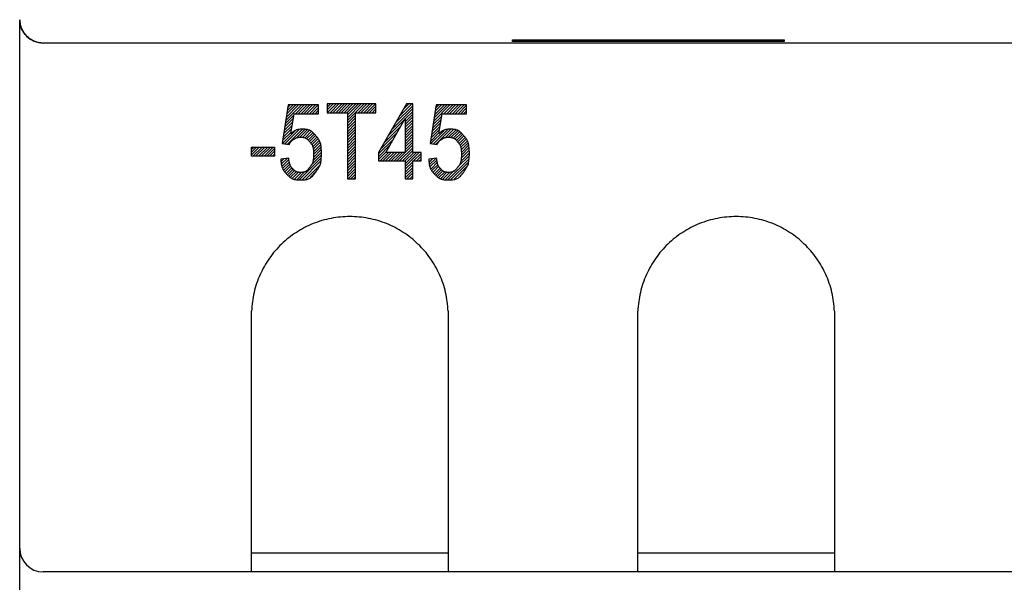
# Model space of a CAD drawing. Extents: x 0 to 144, y -45 to 45.
# Drawn here: x 0 to 21, y -34 to -22 of the extents above; entities that cross this region are included whole.
import ezdxf

# ---------------------------------------------------------------- set-up
doc = ezdxf.new("R2010")
doc.units = 0
doc.layers.get('0').update_dxf_attribs({"linetype": 'CONTINUOUS'})
doc.layers.add('1', color=7, linetype='CONTINUOUS')

# ---------------------------------------------------------------- blocks, each defined once
blk = doc.blocks.new('4940255_00')
at = {"linetype": 'CONTINUOUS'}
for p, q in [((0, -23.183), (0, -22.2)), ((143.2, -22.7), (0.5, -22.7)), ((10.925, -22.7), (0.5, -22.7)), ((10.525, -22.63), (16.325, -22.63)), ((10.525, -22.665), (10.525, -22.63)), ((16.325, -22.665), (10.525, -22.665)), ((10.925, -22.7), (10.925, -22.7)), ((15.925, -22.7), (10.925, -22.7)), ((55.925, -22.7), (15.925, -22.7)), ((15.925, -22.7), (15.925, -22.7)), ((16.325, -22.63), (16.325, -22.665)), ((0, -32.517), (0, -23.183)), ((5.679, -24.359), (6.017, -24.021)), ((5.69, -24.288), (5.957, -24.021)), ((5.701, -24.217), (5.897, -24.021)), ((5.712, -24.146), (5.837, -24.021)), ((5.723, -24.075), (5.777, -24.021)), ((5.889, -24.209), (6.077, -24.021)), ((5.949, -24.209), (6.136, -24.021)), ((6.008, -24.209), (6.196, -24.021)), ((6.068, -24.209), (6.256, -24.021)), ((6.128, -24.209), (6.316, -24.021)), ((6.188, -24.209), (6.376, -24.021)), ((6.248, -24.209), (6.383, -24.074)), ((6.308, -24.209), (6.383, -24.133)), ((6.568, -24.069), (6.637, -24)), ((6.568, -24.128), (6.697, -24)), ((6.568, -24.188), (6.757, -24)), ((6.628, -24.188), (6.817, -24)), ((6.688, -24.188), (6.876, -24)), ((6.748, -24.188), (6.936, -24)), ((6.808, -24.188), (6.996, -24)), ((6.867, -24.188), (7.056, -24)), ((6.927, -24.188), (7.116, -24)), ((6.987, -24.188), (7.176, -24)), ((7, -24.235), (7.236, -24)), ((7, -24.295), (7.295, -24)), ((7, -24.355), (7.355, -24)), ((7.227, -24.188), (7.415, -24)), ((7.286, -24.188), (7.475, -24)), ((7.346, -24.188), (7.535, -24)), ((7.406, -24.188), (7.595, -24)), ((7.466, -24.188), (7.608, -24.046)), ((7.526, -24.188), (7.608, -24.106)), ((7.586, -24.188), (7.608, -24.166)), ((7.946, -24.546), (8.393, -24.099)), ((8.028, -24.404), (8.393, -24.039)), ((8.11, -24.262), (8.373, -24)), ((8.192, -24.121), (8.313, -24)), ((8.231, -24.321), (8.393, -24.159)), ((8.836, -24.375), (9.189, -24.021)), ((8.847, -24.304), (9.13, -24.021)), ((8.858, -24.233), (9.07, -24.021)), ((8.869, -24.162), (9.01, -24.021)), ((8.88, -24.091), (8.95, -24.021)), ((9.061, -24.209), (9.249, -24.021)), ((9.121, -24.209), (9.309, -24.021)), ((9.181, -24.209), (9.369, -24.021)), ((9.241, -24.209), (9.429, -24.021)), ((9.301, -24.209), (9.489, -24.021)), ((9.361, -24.209), (9.542, -24.027)), ((9.421, -24.209), (9.542, -24.087)), ((9.48, -24.209), (9.542, -24.147)), ((5.646, -24.571), (5.831, -24.386)), ((5.657, -24.5), (5.843, -24.314)), ((5.668, -24.429), (5.855, -24.243)), ((7, -24.415), (7.174, -24.241)), ((7, -24.474), (7.174, -24.301)), ((7, -24.534), (7.174, -24.361)), ((7.864, -24.688), (8.224, -24.328)), ((8.231, -24.381), (8.393, -24.219)), ((8.231, -24.44), (8.393, -24.279)), ((8.231, -24.5), (8.393, -24.339)), ((8.814, -24.517), (9, -24.331)), ((8.825, -24.446), (9.012, -24.259)), ((5.613, -24.844), (5.878, -24.579)), ((5.613, -24.784), (5.796, -24.601)), ((5.624, -24.713), (5.808, -24.53)), ((5.635, -24.642), (5.82, -24.458)), ((5.664, -24.853), (5.971, -24.546)), ((5.716, -24.861), (6.038, -24.539)), ((5.909, -24.728), (6.094, -24.543)), ((5.983, -24.713), (6.142, -24.554)), ((6.04, -24.716), (6.185, -24.571)), ((6.087, -24.729), (6.224, -24.593)), ((7, -24.594), (7.174, -24.421)), ((7, -24.654), (7.174, -24.48)), ((7, -24.714), (7.174, -24.54)), ((7, -24.774), (7.174, -24.6)), ((7.782, -24.83), (8.145, -24.467)), ((8.231, -24.56), (8.393, -24.399)), ((8.231, -24.62), (8.393, -24.458)), ((8.231, -24.68), (8.393, -24.518)), ((8.231, -24.74), (8.393, -24.578)), ((8.781, -24.729), (8.964, -24.546)), ((8.783, -24.846), (9.062, -24.568)), ((8.792, -24.658), (8.976, -24.474)), ((8.803, -24.587), (8.988, -24.403)), ((8.835, -24.854), (9.147, -24.542)), ((8.887, -24.863), (9.21, -24.54)), ((9.087, -24.722), (9.264, -24.546)), ((9.157, -24.712), (9.311, -24.558)), ((9.21, -24.719), (9.354, -24.576)), ((9.256, -24.733), (9.391, -24.598)), ((6.128, -24.748), (6.259, -24.617)), ((6.162, -24.774), (6.291, -24.645)), ((6.192, -24.804), (6.32, -24.675)), ((6.217, -24.838), (6.347, -24.709)), ((6.238, -24.877), (6.37, -24.745)), ((6.254, -24.921), (6.392, -24.784)), ((7, -24.834), (7.174, -24.66)), ((7, -24.893), (7.174, -24.72)), ((7, -24.953), (7.174, -24.78)), ((7.663, -25.069), (7.987, -24.745)), ((7.7, -24.972), (8.066, -24.606)), ((8.231, -24.8), (8.393, -24.638)), ((8.231, -24.86), (8.393, -24.698)), ((8.231, -24.919), (8.393, -24.758)), ((8.77, -24.8), (8.952, -24.618)), ((9.295, -24.754), (9.425, -24.624)), ((9.328, -24.78), (9.457, -24.652)), ((9.357, -24.811), (9.486, -24.683)), ((9.382, -24.846), (9.512, -24.717)), ((9.402, -24.886), (9.534, -24.754)), ((9.417, -24.931), (9.555, -24.793)), ((4.95, -24.968), (4.997, -24.922)), ((4.95, -25.028), (5.056, -24.922)), ((4.95, -25.088), (5.116, -24.922)), ((4.979, -25.119), (5.176, -24.922)), ((5.038, -25.119), (5.236, -24.922)), ((5.098, -25.119), (5.296, -24.922)), ((5.158, -25.119), (5.356, -24.922)), ((5.218, -25.119), (5.416, -24.922)), ((5.278, -25.119), (5.444, -24.953)), ((5.338, -25.119), (5.444, -25.013)), ((6.266, -24.969), (6.409, -24.827)), ((6.272, -25.143), (6.441, -24.974)), ((6.273, -25.022), (6.423, -24.872)), ((6.275, -25.08), (6.434, -24.921)), ((7, -25.013), (7.174, -24.84)), ((7, -25.073), (7.174, -24.9)), ((7, -25.133), (7.174, -24.959)), ((7, -25.193), (7.174, -25.019)), ((7.663, -25.129), (7.907, -24.884)), ((8.054, -25.216), (8.393, -24.877)), ((8.114, -25.216), (8.393, -24.937)), ((8.174, -25.216), (8.393, -24.997)), ((8.231, -24.979), (8.393, -24.818)), ((9.427, -24.981), (9.572, -24.836)), ((9.428, -25.159), (9.602, -24.986)), ((9.433, -25.035), (9.585, -24.883)), ((9.433, -25.094), (9.595, -24.933)), ((5.398, -25.119), (5.444, -25.072)), ((5.582, -25.234), (5.643, -25.173)), ((5.592, -25.284), (5.71, -25.166)), ((5.605, -25.331), (5.749, -25.187)), ((5.969, -25.625), (6.439, -25.155)), ((6.029, -25.625), (6.427, -25.227)), ((6.224, -25.311), (6.444, -25.09)), ((6.259, -25.215), (6.444, -25.03)), ((7, -25.253), (7.174, -25.079)), ((7, -25.313), (7.174, -25.139)), ((7, -25.372), (7.174, -25.199)), ((7.663, -25.189), (7.828, -25.023)), ((7.695, -25.216), (7.875, -25.036)), ((7.755, -25.216), (7.935, -25.036)), ((7.815, -25.216), (7.995, -25.036)), ((7.875, -25.216), (8.055, -25.036)), ((7.935, -25.216), (8.115, -25.036)), ((7.994, -25.216), (8.174, -25.036)), ((8.231, -25.219), (8.414, -25.036)), ((8.231, -25.279), (8.474, -25.036)), ((8.231, -25.338), (8.534, -25.036)), ((8.413, -25.216), (8.571, -25.059)), ((8.473, -25.216), (8.571, -25.119)), ((8.533, -25.216), (8.571, -25.179)), ((8.743, -25.246), (8.817, -25.172)), ((8.754, -25.295), (8.884, -25.165)), ((8.768, -25.341), (8.91, -25.199)), ((9.141, -25.626), (9.596, -25.171)), ((9.359, -25.348), (9.603, -25.105)), ((9.413, -25.235), (9.604, -25.043)), ((5.621, -25.375), (5.759, -25.237)), ((5.64, -25.415), (5.773, -25.283)), ((5.664, -25.452), (5.79, -25.325)), ((5.69, -25.486), (5.812, -25.363)), ((5.719, -25.516), (5.84, -25.396)), ((5.75, -25.545), (5.871, -25.424)), ((6.1, -25.615), (6.402, -25.313)), ((6.2, -25.574), (6.341, -25.433)), ((7, -25.432), (7.174, -25.259)), ((7, -25.492), (7.174, -25.319)), ((7, -25.552), (7.174, -25.378)), ((7.013, -25.599), (7.174, -25.438)), ((8.231, -25.398), (8.393, -25.237)), ((8.231, -25.458), (8.393, -25.296)), ((8.231, -25.518), (8.393, -25.356)), ((8.231, -25.578), (8.393, -25.416)), ((8.784, -25.384), (8.921, -25.248)), ((8.804, -25.424), (8.935, -25.293)), ((8.828, -25.46), (8.954, -25.334)), ((8.855, -25.493), (8.977, -25.371)), ((8.885, -25.523), (9.006, -25.402)), ((8.918, -25.55), (9.039, -25.429)), ((9.087, -25.621), (9.281, -25.426)), ((9.203, -25.624), (9.582, -25.246)), ((9.278, -25.609), (9.553, -25.334)), ((5.786, -25.569), (5.909, -25.446)), ((5.825, -25.59), (5.954, -25.461)), ((5.868, -25.606), (6.011, -25.464)), ((5.916, -25.619), (6.092, -25.443)), ((7.073, -25.599), (7.174, -25.498)), ((7.132, -25.599), (7.174, -25.558)), ((8.27, -25.599), (8.393, -25.476)), ((8.33, -25.599), (8.393, -25.536)), ((8.953, -25.574), (9.078, -25.45)), ((8.993, -25.594), (9.125, -25.462)), ((9.038, -25.61), (9.185, -25.462)), ((9.403, -25.544), (9.462, -25.485)), ((4.95, -32.526), (4.95, -28.427)), ((9.15, -28.427), (9.15, -32.526)), ((13.2, -32.526), (13.2, -28.427)), ((17.4, -28.427), (17.4, -32.526)), ((0, -33.5), (0, -32.517)), ((4.95, -34), (4.95, -32.526)), ((9.15, -32.526), (9.15, -34)), ((13.2, -34), (13.2, -32.526)), ((17.4, -32.526), (17.4, -34)), ((0, -34.448), (0, -33.5)), ((9.15, -33.6), (4.95, -33.6)), ((17.4, -33.6), (13.2, -33.6)), ((4.95, -34), (0.5, -34)), ((9.15, -34), (4.95, -34)), ((13.2, -34), (9.15, -34)), ((17.4, -34), (13.2, -34)), ((24.125, -34), (17.4, -34))]:
    blk.add_line(p, q, dxfattribs=at)
for points in [[(0.5, -22.7), (0.488, -22.7), (0.475, -22.7), (0.462, -22.699), (0.449, -22.698), (0.434, -22.697), (0.419, -22.694), (0.404, -22.691), (0.387, -22.687), (0.368, -22.682), (0.349, -22.675), (0.329, -22.668), (0.308, -22.659), (0.287, -22.649), (0.266, -22.638), (0.245, -22.626), (0.224, -22.613), (0.205, -22.599), (0.185, -22.584), (0.167, -22.568), (0.149, -22.552), (0.132, -22.534), (0.117, -22.516), (0.102, -22.496), (0.087, -22.476), (0.074, -22.456), (0.062, -22.435), (0.051, -22.414), (0.042, -22.393), (0.033, -22.372), (0.025, -22.352), (0.019, -22.332), (0.013, -22.314), (0.009, -22.297), (0.006, -22.281), (0.004, -22.266), (0.002, -22.252), (0.001, -22.238), (0.001, -22.225), (0, -22.213), (0, -22.2)], [(5.732, -24.021), (5.604, -24.843)], [(6.383, -24.021), (5.732, -24.021)], [(6.383, -24.209), (6.383, -24.021)], [(7.608, -24), (6.568, -24)], [(6.568, -24), (6.568, -24.188)], [(7.608, -24.188), (7.608, -24)], [(8.262, -24), (7.663, -25.036)], [(8.393, -24), (8.262, -24)], [(8.393, -25.036), (8.393, -24)], [(8.891, -24.021), (8.763, -24.843)], [(9.542, -24.021), (8.891, -24.021)], [(9.542, -24.209), (9.542, -24.021)], [(5.789, -24.639), (5.861, -24.209)], [(5.861, -24.209), (6.383, -24.209)], [(6.568, -24.188), (7, -24.188)], [(7, -24.188), (7, -25.599)], [(7.174, -25.599), (7.174, -24.188)], [(7.174, -24.188), (7.608, -24.188)], [(7.821, -25.036), (8.231, -24.315)], [(8.231, -24.315), (8.231, -25.036)], [(8.949, -24.639), (9.02, -24.209)], [(9.02, -24.209), (9.542, -24.209)], [(6.324, -24.679), (6.314, -24.667), (6.304, -24.656), (6.293, -24.644), (6.283, -24.633), (6.273, -24.623), (6.262, -24.612), (6.251, -24.602), (6.24, -24.593), (6.229, -24.585), (6.218, -24.577), (6.205, -24.57), (6.193, -24.564), (6.179, -24.559), (6.164, -24.554), (6.148, -24.55), (6.13, -24.546), (6.111, -24.544), (6.091, -24.542), (6.07, -24.541), (6.049, -24.54), (6.028, -24.54), (6.007, -24.541), (5.987, -24.542), (5.969, -24.544), (5.953, -24.547), (5.937, -24.549), (5.924, -24.553), (5.911, -24.557), (5.9, -24.561), (5.889, -24.566), (5.878, -24.572), (5.868, -24.578), (5.858, -24.584), (5.848, -24.591), (5.839, -24.599), (5.829, -24.606), (5.819, -24.614), (5.809, -24.623), (5.799, -24.631), (5.789, -24.639)], [(9.483, -24.679), (9.473, -24.667), (9.463, -24.656), (9.452, -24.644), (9.442, -24.633), (9.432, -24.623), (9.421, -24.612), (9.41, -24.602), (9.399, -24.593), (9.388, -24.585), (9.377, -24.577), (9.364, -24.57), (9.352, -24.564), (9.338, -24.559), (9.323, -24.554), (9.307, -24.55), (9.289, -24.546), (9.27, -24.544), (9.25, -24.542), (9.229, -24.541), (9.208, -24.54), (9.187, -24.54), (9.166, -24.541), (9.146, -24.542), (9.128, -24.544), (9.112, -24.547), (9.097, -24.549), (9.083, -24.553), (9.07, -24.557), (9.059, -24.561), (9.048, -24.566), (9.038, -24.572), (9.027, -24.578), (9.017, -24.584), (9.007, -24.591), (8.998, -24.599), (8.988, -24.606), (8.978, -24.614), (8.968, -24.623), (8.958, -24.631), (8.949, -24.639)], [(5.709, -25.508), (5.719, -25.518), (5.729, -25.528), (5.739, -25.537), (5.749, -25.547), (5.759, -25.556), (5.769, -25.565), (5.78, -25.573), (5.79, -25.581), (5.802, -25.588), (5.813, -25.594), (5.826, -25.6), (5.839, -25.605), (5.854, -25.61), (5.87, -25.614), (5.889, -25.617), (5.909, -25.62), (5.932, -25.622), (5.957, -25.624), (5.982, -25.625), (6.009, -25.625), (6.036, -25.624), (6.062, -25.623), (6.087, -25.62), (6.11, -25.617), (6.132, -25.613), (6.151, -25.608), (6.169, -25.602), (6.186, -25.594), (6.203, -25.584), (6.219, -25.573), (6.235, -25.559), (6.252, -25.543), (6.269, -25.524), (6.287, -25.503), (6.305, -25.481), (6.322, -25.458), (6.34, -25.433), (6.356, -25.409), (6.371, -25.385), (6.385, -25.362), (6.397, -25.341), (6.407, -25.32), (6.415, -25.299), (6.422, -25.279), (6.428, -25.257), (6.432, -25.234), (6.436, -25.21), (6.439, -25.183), (6.441, -25.154), (6.443, -25.122), (6.444, -25.09), (6.444, -25.056), (6.444, -25.023), (6.443, -24.99), (6.441, -24.959), (6.439, -24.93), (6.436, -24.904), (6.433, -24.88), (6.428, -24.859), (6.424, -24.84), (6.418, -24.823), (6.412, -24.807), (6.406, -24.792), (6.398, -24.778), (6.39, -24.764), (6.382, -24.751), (6.373, -24.739), (6.364, -24.726), (6.354, -24.714), (6.344, -24.702), (6.334, -24.691), (6.324, -24.679)], [(5.756, -24.867), (5.759, -24.861), (5.762, -24.855), (5.765, -24.849), (5.768, -24.843), (5.772, -24.837), (5.775, -24.831), (5.778, -24.826), (5.782, -24.82), (5.786, -24.815), (5.79, -24.81), (5.794, -24.805), (5.798, -24.8), (5.802, -24.795), (5.806, -24.791), (5.811, -24.786), (5.816, -24.782), (5.82, -24.778), (5.825, -24.774), (5.83, -24.771), (5.836, -24.767), (5.841, -24.763), (5.846, -24.76), (5.851, -24.756), (5.857, -24.753)], [(5.857, -24.753), (5.862, -24.75), (5.867, -24.746), (5.873, -24.743), (5.878, -24.74), (5.883, -24.737), (5.889, -24.734), (5.894, -24.731), (5.9, -24.728), (5.905, -24.726), (5.911, -24.723), (5.917, -24.721), (5.924, -24.72), (5.931, -24.718), (5.939, -24.717), (5.949, -24.715), (5.959, -24.714), (5.971, -24.714), (5.983, -24.713), (5.996, -24.713), (6.01, -24.713), (6.024, -24.713), (6.038, -24.714), (6.051, -24.716), (6.064, -24.717), (6.076, -24.72), (6.087, -24.722), (6.097, -24.726), (6.107, -24.73), (6.117, -24.736), (6.127, -24.742), (6.138, -24.75), (6.148, -24.759), (6.159, -24.77), (6.171, -24.782), (6.183, -24.794), (6.194, -24.808), (6.206, -24.822), (6.216, -24.836), (6.226, -24.85), (6.235, -24.863), (6.243, -24.877), (6.25, -24.889), (6.255, -24.903), (6.26, -24.916), (6.264, -24.931), (6.267, -24.946), (6.269, -24.963), (6.271, -24.983), (6.272, -25.004), (6.273, -25.027), (6.274, -25.051), (6.274, -25.076), (6.274, -25.101), (6.273, -25.125), (6.272, -25.149), (6.271, -25.17), (6.269, -25.19), (6.266, -25.208), (6.264, -25.224), (6.26, -25.238), (6.257, -25.251), (6.252, -25.263), (6.248, -25.275), (6.243, -25.285), (6.238, -25.296), (6.232, -25.305), (6.226, -25.315), (6.219, -25.324), (6.213, -25.333), (6.206, -25.342), (6.199, -25.351), (6.192, -25.36)], [(8.868, -25.508), (8.878, -25.518), (8.888, -25.528), (8.898, -25.537), (8.908, -25.547), (8.918, -25.556), (8.928, -25.565), (8.939, -25.573), (8.95, -25.581), (8.961, -25.588), (8.972, -25.594), (8.985, -25.6), (8.998, -25.605), (9.013, -25.61), (9.03, -25.614), (9.048, -25.617), (9.068, -25.62), (9.091, -25.622), (9.116, -25.624), (9.142, -25.625), (9.168, -25.625), (9.195, -25.624), (9.221, -25.623), (9.246, -25.62), (9.269, -25.617), (9.291, -25.613), (9.31, -25.608), (9.328, -25.602), (9.345, -25.594), (9.362, -25.584), (9.378, -25.573), (9.394, -25.559), (9.411, -25.543), (9.428, -25.524), (9.446, -25.503), (9.464, -25.481), (9.482, -25.458), (9.499, -25.433), (9.515, -25.409), (9.53, -25.385), (9.544, -25.362), (9.556, -25.341), (9.566, -25.32), (9.574, -25.299), (9.581, -25.279), (9.587, -25.257), (9.591, -25.234), (9.595, -25.21), (9.598, -25.183), (9.6, -25.154), (9.602, -25.122), (9.603, -25.09), (9.603, -25.056), (9.603, -25.023), (9.602, -24.99), (9.6, -24.959), (9.598, -24.93), (9.595, -24.904), (9.592, -24.88), (9.587, -24.859), (9.583, -24.84), (9.577, -24.823), (9.571, -24.807), (9.565, -24.792), (9.557, -24.778), (9.55, -24.764), (9.541, -24.751), (9.532, -24.739), (9.523, -24.726), (9.513, -24.714), (9.503, -24.702), (9.493, -24.691), (9.483, -24.679)], [(8.915, -24.867), (8.918, -24.861), (8.921, -24.855), (8.924, -24.849), (8.927, -24.843), (8.931, -24.837), (8.934, -24.831), (8.937, -24.826), (8.941, -24.82), (8.945, -24.815), (8.949, -24.81), (8.953, -24.805), (8.957, -24.8), (8.961, -24.795), (8.965, -24.791), (8.97, -24.786), (8.975, -24.782), (8.979, -24.778), (8.984, -24.774), (8.989, -24.771), (8.995, -24.767), (9, -24.763), (9.005, -24.76), (9.01, -24.756), (9.016, -24.753)], [(9.016, -24.753), (9.021, -24.75), (9.026, -24.746), (9.032, -24.743), (9.037, -24.74), (9.042, -24.737), (9.048, -24.734), (9.053, -24.731), (9.059, -24.728), (9.064, -24.726), (9.07, -24.723), (9.076, -24.721), (9.083, -24.72), (9.09, -24.718), (9.099, -24.717), (9.108, -24.715), (9.118, -24.714), (9.13, -24.714), (9.142, -24.713), (9.155, -24.713), (9.169, -24.713), (9.183, -24.713), (9.197, -24.714), (9.21, -24.716), (9.223, -24.717), (9.235, -24.72), (9.246, -24.722), (9.256, -24.726), (9.267, -24.73), (9.276, -24.736), (9.286, -24.742), (9.297, -24.75), (9.307, -24.759), (9.318, -24.77), (9.33, -24.782), (9.342, -24.794), (9.353, -24.808), (9.365, -24.822), (9.375, -24.836), (9.385, -24.85), (9.394, -24.863), (9.402, -24.877), (9.409, -24.889), (9.414, -24.903), (9.419, -24.916), (9.423, -24.931), (9.426, -24.946), (9.428, -24.963), (9.43, -24.983), (9.431, -25.004), (9.432, -25.027), (9.433, -25.051), (9.433, -25.076), (9.433, -25.101), (9.432, -25.125), (9.431, -25.149), (9.43, -25.17), (9.428, -25.19), (9.425, -25.208), (9.423, -25.224), (9.419, -25.238), (9.416, -25.251), (9.412, -25.263), (9.407, -25.275), (9.402, -25.285), (9.397, -25.296), (9.391, -25.305), (9.385, -25.315), (9.378, -25.324), (9.372, -25.333), (9.365, -25.342), (9.358, -25.351), (9.351, -25.36)], [(4.95, -25.119), (4.95, -24.922)], [(4.95, -24.922), (5.444, -24.922)], [(5.444, -24.922), (5.444, -25.119)], [(5.604, -24.843), (5.756, -24.867)], [(8.763, -24.843), (8.915, -24.867)], [(5.444, -25.119), (4.95, -25.119)], [(5.745, -25.163), (5.576, -25.18)], [(5.576, -25.18), (5.577, -25.198), (5.579, -25.215), (5.58, -25.232), (5.582, -25.249), (5.584, -25.266), (5.586, -25.283), (5.589, -25.299), (5.592, -25.315), (5.596, -25.33), (5.6, -25.345), (5.605, -25.359), (5.61, -25.373), (5.616, -25.387), (5.622, -25.4), (5.629, -25.412), (5.637, -25.424), (5.645, -25.436), (5.653, -25.447), (5.662, -25.458), (5.671, -25.468), (5.68, -25.478), (5.69, -25.488), (5.7, -25.498), (5.709, -25.508)], [(5.834, -25.39), (5.828, -25.384), (5.822, -25.378), (5.817, -25.371), (5.811, -25.365), (5.805, -25.358), (5.8, -25.351), (5.795, -25.344), (5.79, -25.336), (5.786, -25.328), (5.781, -25.32), (5.777, -25.311), (5.773, -25.302), (5.77, -25.292), (5.767, -25.282), (5.763, -25.271), (5.761, -25.26), (5.758, -25.249), (5.756, -25.237), (5.754, -25.225), (5.752, -25.213), (5.75, -25.201), (5.748, -25.188), (5.747, -25.175), (5.745, -25.163)], [(7.663, -25.036), (7.663, -25.216)], [(7.663, -25.216), (8.231, -25.216)], [(8.231, -25.036), (7.821, -25.036)], [(8.231, -25.216), (8.231, -25.599)], [(8.571, -25.036), (8.393, -25.036)], [(8.393, -25.216), (8.571, -25.216)], [(8.393, -25.599), (8.393, -25.216)], [(8.571, -25.216), (8.571, -25.036)], [(8.904, -25.163), (8.735, -25.18)], [(8.735, -25.18), (8.736, -25.198), (8.738, -25.215), (8.739, -25.232), (8.741, -25.249), (8.743, -25.266), (8.745, -25.283), (8.748, -25.299), (8.751, -25.315), (8.755, -25.33), (8.759, -25.345), (8.764, -25.359), (8.769, -25.373), (8.775, -25.387), (8.781, -25.4), (8.788, -25.412), (8.796, -25.424), (8.804, -25.436), (8.812, -25.447), (8.821, -25.458), (8.83, -25.468), (8.839, -25.478), (8.849, -25.488), (8.859, -25.498), (8.868, -25.508)], [(8.993, -25.39), (8.987, -25.384), (8.981, -25.378), (8.976, -25.371), (8.97, -25.365), (8.965, -25.358), (8.959, -25.351), (8.954, -25.344), (8.949, -25.336), (8.945, -25.328), (8.94, -25.32), (8.936, -25.311), (8.932, -25.302), (8.929, -25.292), (8.926, -25.282), (8.923, -25.271), (8.92, -25.26), (8.917, -25.249), (8.915, -25.237), (8.913, -25.225), (8.911, -25.213), (8.909, -25.201), (8.907, -25.188), (8.906, -25.175), (8.904, -25.163)], [(6.192, -25.36), (6.185, -25.369), (6.178, -25.377), (6.171, -25.386), (6.164, -25.394), (6.157, -25.402), (6.15, -25.41), (6.143, -25.417), (6.135, -25.424), (6.128, -25.43), (6.12, -25.436), (6.111, -25.441), (6.102, -25.446), (6.093, -25.45), (6.083, -25.454), (6.071, -25.457), (6.059, -25.459), (6.046, -25.461), (6.032, -25.463), (6.017, -25.463), (6.003, -25.464), (5.988, -25.464), (5.974, -25.463), (5.96, -25.462), (5.948, -25.461), (5.936, -25.459), (5.926, -25.457), (5.917, -25.455), (5.909, -25.452), (5.901, -25.448), (5.894, -25.445), (5.888, -25.44), (5.881, -25.436), (5.875, -25.431), (5.869, -25.426), (5.863, -25.42), (5.857, -25.415), (5.851, -25.409), (5.845, -25.403), (5.839, -25.396), (5.834, -25.39)], [(9.351, -25.36), (9.344, -25.369), (9.337, -25.377), (9.331, -25.386), (9.323, -25.394), (9.316, -25.402), (9.309, -25.41), (9.302, -25.417), (9.294, -25.424), (9.287, -25.43), (9.279, -25.436), (9.27, -25.441), (9.261, -25.446), (9.252, -25.45), (9.242, -25.454), (9.23, -25.457), (9.218, -25.459), (9.205, -25.461), (9.191, -25.463), (9.176, -25.463), (9.162, -25.464), (9.147, -25.464), (9.133, -25.463), (9.119, -25.462), (9.107, -25.461), (9.095, -25.459), (9.085, -25.457), (9.076, -25.455), (9.068, -25.452), (9.06, -25.448), (9.053, -25.445), (9.047, -25.44), (9.04, -25.436), (9.034, -25.431), (9.028, -25.426), (9.022, -25.42), (9.016, -25.415), (9.01, -25.409), (9.004, -25.403), (8.999, -25.396), (8.993, -25.39)], [(7, -25.599), (7.174, -25.599)], [(8.231, -25.599), (8.393, -25.599)]]:
    blk.add_lwpolyline(points, dxfattribs=at)
for points in [[(9.148, -28.427, 0), (9.146, -28.376, 0), (9.142, -28.326, 0), (9.137, -28.276, 0), (9.131, -28.226, 0), (9.124, -28.177, 0), (9.115, -28.127, 0), (9.106, -28.078, 0), (9.095, -28.029, 0), (9.083, -27.98, 0), (9.07, -27.931, 0), (9.055, -27.883, 0), (9.04, -27.835, 0), (9.023, -27.788, 0), (9.005, -27.741, 0), (8.986, -27.694, 0), (8.966, -27.648, 0), (8.945, -27.602, 0), (8.923, -27.557, 0), (8.9, -27.513, 0), (8.875, -27.469, 0), (8.85, -27.425, 0), (8.824, -27.383, 0), (8.796, -27.34, 0), (8.768, -27.299, 0), (8.738, -27.258, 0), (8.708, -27.218, 0), (8.677, -27.179, 0), (8.644, -27.14, 0), (8.611, -27.102, 0), (8.577, -27.066, 0), (8.542, -27.029, 0), (8.506, -26.994, 0), (8.47, -26.96, 0), (8.432, -26.926, 0), (8.394, -26.893, 0), (8.355, -26.862, 0), (8.315, -26.831, 0), (8.275, -26.801, 0), (8.233, -26.772, 0), (8.192, -26.745, 0), (8.149, -26.718, 0), (8.106, -26.692, 0), (8.062, -26.667, 0), (8.018, -26.643, 0), (7.973, -26.621, 0), (7.927, -26.599, 0), (7.881, -26.579, 0), (7.835, -26.559, 0), (7.788, -26.541, 0), (7.741, -26.524, 0), (7.693, -26.508, 0), (7.645, -26.493, 0), (7.597, -26.48, 0), (7.548, -26.467, 0), (7.499, -26.456, 0), (7.45, -26.446, 0), (7.4, -26.437, 0), (7.351, -26.429, 0), (7.301, -26.422, 0), (7.251, -26.417, 0), (7.201, -26.413, 0), (7.151, -26.41, 0), (7.1, -26.408, 0), (7.05, -26.407, 0), (7, -26.408, 0), (6.949, -26.41, 0), (6.899, -26.413, 0), (6.849, -26.417, 0), (6.799, -26.422, 0), (6.749, -26.429, 0), (6.7, -26.437, 0), (6.65, -26.446, 0), (6.601, -26.456, 0), (6.552, -26.467, 0), (6.503, -26.48, 0), (6.455, -26.493, 0), (6.407, -26.508, 0), (6.359, -26.524, 0), (6.312, -26.541, 0), (6.265, -26.559, 0), (6.219, -26.579, 0), (6.173, -26.599, 0), (6.127, -26.621, 0), (6.082, -26.643, 0), (6.038, -26.667, 0), (5.994, -26.692, 0), (5.951, -26.718, 0), (5.908, -26.745, 0), (5.867, -26.772, 0), (5.825, -26.801, 0), (5.785, -26.831, 0), (5.745, -26.862, 0), (5.706, -26.893, 0), (5.668, -26.926, 0), (5.63, -26.96, 0), (5.594, -26.994, 0), (5.558, -27.029, 0), (5.523, -27.066, 0), (5.489, -27.102, 0), (5.456, -27.14, 0), (5.423, -27.179, 0), (5.392, -27.218, 0), (5.362, -27.258, 0), (5.332, -27.299, 0), (5.304, -27.34, 0), (5.276, -27.383, 0), (5.25, -27.425, 0), (5.225, -27.469, 0), (5.2, -27.513, 0), (5.177, -27.557, 0), (5.155, -27.602, 0), (5.134, -27.648, 0), (5.114, -27.694, 0), (5.095, -27.741, 0), (5.077, -27.788, 0), (5.06, -27.835, 0), (5.045, -27.883, 0), (5.03, -27.931, 0), (5.017, -27.98, 0), (5.005, -28.029, 0), (4.994, -28.078, 0), (4.985, -28.127, 0), (4.976, -28.177, 0), (4.969, -28.226, 0), (4.963, -28.276, 0), (4.958, -28.326, 0), (4.954, -28.376, 0), (4.952, -28.427, 0)], [(17.398, -28.427, 0), (17.396, -28.376, 0), (17.392, -28.326, 0), (17.387, -28.276, 0), (17.381, -28.226, 0), (17.374, -28.177, 0), (17.365, -28.127, 0), (17.356, -28.078, 0), (17.345, -28.029, 0), (17.333, -27.98, 0), (17.32, -27.931, 0), (17.305, -27.883, 0), (17.29, -27.835, 0), (17.273, -27.788, 0), (17.255, -27.741, 0), (17.236, -27.694, 0), (17.216, -27.648, 0), (17.195, -27.602, 0), (17.173, -27.557, 0), (17.15, -27.513, 0), (17.125, -27.469, 0), (17.1, -27.425, 0), (17.073, -27.383, 0), (17.046, -27.34, 0), (17.018, -27.299, 0), (16.988, -27.258, 0), (16.958, -27.218, 0), (16.927, -27.179, 0), (16.894, -27.14, 0), (16.861, -27.102, 0), (16.827, -27.066, 0), (16.792, -27.029, 0), (16.756, -26.994, 0), (16.72, -26.96, 0), (16.682, -26.926, 0), (16.644, -26.893, 0), (16.605, -26.862, 0), (16.565, -26.831, 0), (16.525, -26.801, 0), (16.483, -26.772, 0), (16.442, -26.745, 0), (16.399, -26.718, 0), (16.356, -26.692, 0), (16.312, -26.667, 0), (16.268, -26.643, 0), (16.223, -26.621, 0), (16.177, -26.599, 0), (16.131, -26.579, 0), (16.085, -26.559, 0), (16.038, -26.541, 0), (15.991, -26.524, 0), (15.943, -26.508, 0), (15.895, -26.493, 0), (15.847, -26.48, 0), (15.798, -26.467, 0), (15.749, -26.456, 0), (15.7, -26.446, 0), (15.65, -26.437, 0), (15.601, -26.429, 0), (15.551, -26.422, 0), (15.501, -26.417, 0), (15.451, -26.413, 0), (15.4, -26.41, 0), (15.35, -26.408, 0), (15.3, -26.407, 0), (15.25, -26.408, 0), (15.2, -26.41, 0), (15.149, -26.413, 0), (15.099, -26.417, 0), (15.049, -26.422, 0), (14.999, -26.429, 0), (14.95, -26.437, 0), (14.9, -26.446, 0), (14.851, -26.456, 0), (14.802, -26.467, 0), (14.753, -26.48, 0), (14.705, -26.493, 0), (14.657, -26.508, 0), (14.609, -26.524, 0), (14.562, -26.541, 0), (14.515, -26.559, 0), (14.469, -26.579, 0), (14.423, -26.599, 0), (14.377, -26.621, 0), (14.332, -26.643, 0), (14.288, -26.667, 0), (14.244, -26.692, 0), (14.201, -26.718, 0), (14.159, -26.745, 0), (14.117, -26.772, 0), (14.075, -26.801, 0), (14.035, -26.831, 0), (13.995, -26.862, 0), (13.956, -26.893, 0), (13.918, -26.926, 0), (13.88, -26.96, 0), (13.844, -26.994, 0), (13.808, -27.029, 0), (13.773, -27.066, 0), (13.739, -27.102, 0), (13.706, -27.14, 0), (13.674, -27.179, 0), (13.642, -27.218, 0), (13.612, -27.258, 0), (13.582, -27.299, 0), (13.554, -27.34, 0), (13.527, -27.383, 0), (13.5, -27.425, 0), (13.475, -27.469, 0), (13.45, -27.513, 0), (13.427, -27.557, 0), (13.405, -27.602, 0), (13.384, -27.648, 0), (13.364, -27.694, 0), (13.345, -27.741, 0), (13.327, -27.788, 0), (13.31, -27.835, 0), (13.295, -27.883, 0), (13.28, -27.931, 0), (13.267, -27.98, 0), (13.255, -28.029, 0), (13.244, -28.078, 0), (13.235, -28.127, 0), (13.226, -28.177, 0), (13.219, -28.226, 0), (13.213, -28.276, 0), (13.208, -28.326, 0), (13.204, -28.376, 0), (13.201, -28.427, 0)]]:
    blk.add_polyline3d(points, dxfattribs=at)
for centre in [(0.5, -22.2), (0.5, -33.5)]:
    blk.add_arc(centre, 0.5, 180, 270, dxfattribs=at)

msp = doc.modelspace()

# ---------------------------------------------------------------- block references
at = {"layer": '1', "color": 7, "linetype": 'CONTINUOUS'}
msp.add_blockref('4940255_00', (0, 0), dxfattribs=at)

doc.saveas('drawing.dxf')
